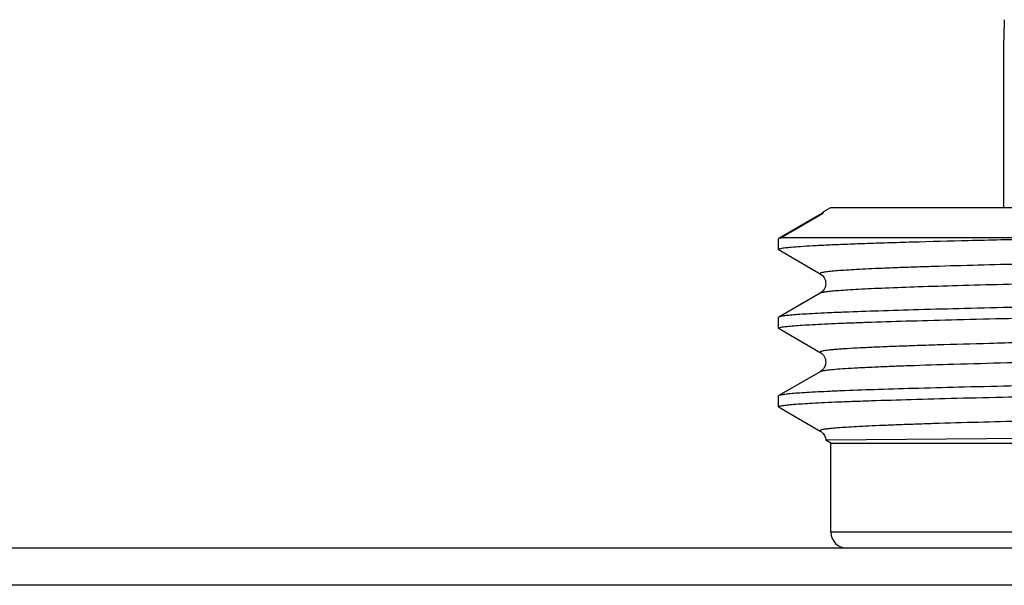
# Model space of a CAD drawing. Units: millimetres. Extents: x 0 to 841, y 0 to 594.
# Drawn here: x 378 to 397, y 197 to 207 of the extents above; entities that cross this region are included whole.
import ezdxf

# ---------------------------------------------------------------- set-up
doc = ezdxf.new("R2010")
doc.units = ezdxf.units.MM
doc.header["$LTSCALE"] = 46.255
doc.layers.get('0').update_dxf_attribs({"linetype": 'CONTINUOUS'})
doc.layers.add('A_STD', color=7, linetype='CONTINUOUS')

msp = doc.modelspace()

# ---------------------------------------------------------------- linework, layer by layer
at = {"color": 7, "linetype": 'Continuous'}
for p, q in [((397.174, 206.996), (397.175, 206.996)), ((393.67, 203.663), (392.88, 203.206)), ((393.711, 203.675), (392.923, 203.219)), ((393.711, 203.675), (393.67, 203.663)), ((392.874, 203.2), (392.88, 203.206)), ((399.109, 203.219), (392.923, 203.219)), ((392.874, 202.993), (392.88, 202.987)), ((392.88, 202.987), (392.914, 202.967)), ((392.914, 202.967), (393.67, 202.53)), ((393.67, 202.163), (392.88, 201.706)), ((392.88, 201.487), (392.874, 201.493)), ((392.88, 201.487), (392.914, 201.467)), ((392.914, 201.467), (393.67, 201.03)), ((393.67, 200.663), (392.88, 200.206)), ((392.88, 199.987), (392.874, 199.993)), ((392.88, 199.987), (392.914, 199.967)), ((392.914, 199.967), (393.67, 199.53)), ((401.384, 199.418), (393.774, 199.354)), ((421.874, 197.596), (393.874, 197.596)), ((639.874, 197.296), (75.874, 197.296)), ((636.74, 196.585), (79.008, 196.585))]:
    msp.add_line(p, q, dxfattribs=at)
for centre, radius, start, end in [((393.536, 203.893), 0.266, 300.276, 302.0163), ((394.174, 197.596), 0.3, 180, 270)]:
    msp.add_arc(centre, radius, start, end, dxfattribs=at)
msp.add_ellipse((407.874, 206.896), major_axis=(0, 10.7), ratio=1, start_param=1.525342, end_param=1.56145, dxfattribs=at)
for points, knots in [([(393.723, 203.709), (393.719, 203.703), (393.706, 203.688), (393.689, 203.675), (393.677, 203.667)], [0, 0, 0, 0, 0.329478, 1, 1, 1, 1]), ([(393.724, 203.709), (393.722, 203.706), (393.722, 203.7), (393.727, 203.688), (393.717, 203.679), (393.711, 203.675)], [0, 0, 0, 0, 0.236566, 0.419695, 1, 1, 1, 1]), ([(399.109, 203.219), (398.651, 203.21), (397.781, 203.192), (396.552, 203.165), (395.625, 203.14), (394.966, 203.121), (394.539, 203.107), (394.159, 203.093), (393.826, 203.079), (393.543, 203.065), (393.309, 203.051), (393.147, 203.039), (393.042, 203.029), (392.983, 203.022), (392.938, 203.016), (392.904, 203.008), (392.885, 203.003), (392.874, 202.996), (392.874, 202.993)], [0, 0, 0, 0, 0.220363, 0.418044, 0.590226, 0.666007, 0.734544, 0.795603, 0.84897, 0.894462, 0.931927, 0.961234, 0.972802, 0.982304, 0.989736, 0.995106, 0.998455, 1, 1, 1, 1]), ([(392.88, 203.206), (392.882, 203.208), (392.896, 203.214), (392.911, 203.217), (392.923, 203.219)], [0, 0, 0, 0, 0.166781, 1, 1, 1, 1]), ([(422.078, 203.28), (422.067, 203.273), (422.03, 203.266), (421.958, 203.254), (421.853, 203.243), (421.714, 203.232), (421.541, 203.22), (421.336, 203.209), (421.098, 203.197), (420.718, 203.181), (420.167, 203.161), (419.418, 203.138), (418.558, 203.115), (417.595, 203.091), (416.538, 203.068), (414.972, 203.036), (412.864, 202.997), (410.21, 202.951), (407.467, 202.905), (404.74, 202.859), (402.132, 202.813), (399.746, 202.768), (397.672, 202.722), (396.285, 202.686), (395.489, 202.659), (395.164, 202.648), (394.868, 202.636), (394.605, 202.625), (394.373, 202.613), (394.173, 202.601), (394.007, 202.59), (393.889, 202.58), (393.812, 202.572), (393.766, 202.566), (393.729, 202.56), (393.701, 202.555), (393.681, 202.548), (393.668, 202.544), (393.662, 202.535), (393.668, 202.531), (393.67, 202.53)], [0, 0, 0, 0, 0.001377, 0.003925, 0.007656, 0.012566, 0.018646, 0.025882, 0.034257, 0.043752, 0.066007, 0.092436, 0.122784, 0.156758, 0.194034, 0.234252, 0.321941, 0.416457, 0.51417, 0.611326, 0.704193, 0.789203, 0.863093, 0.923024, 0.935544, 0.947014, 0.957408, 0.9667, 0.974869, 0.981895, 0.987763, 0.992459, 0.994364, 0.995974, 0.997288, 0.998307, 0.999035, 0.999482, 0.99971, 1, 1, 1, 1]), ([(422.078, 202.913), (422.081, 202.911), (422.086, 202.908), (422.08, 202.898), (422.067, 202.894), (422.048, 202.888), (422.019, 202.883), (421.982, 202.877), (421.937, 202.871), (421.859, 202.863), (421.741, 202.853), (421.575, 202.841), (421.376, 202.83), (421.144, 202.818), (420.88, 202.807), (420.585, 202.795), (420.259, 202.783), (419.464, 202.757), (418.077, 202.721), (416.003, 202.675), (413.616, 202.63), (411.009, 202.584), (408.281, 202.538), (405.538, 202.492), (402.884, 202.446), (400.776, 202.407), (399.21, 202.375), (398.154, 202.351), (397.191, 202.328), (396.331, 202.305), (395.582, 202.282), (395.03, 202.262), (394.65, 202.246), (394.413, 202.234), (394.207, 202.222), (394.035, 202.211), (393.896, 202.199), (393.79, 202.189), (393.719, 202.177), (393.682, 202.169), (393.67, 202.163)], [0, 0, 0, 0, 0.00029, 0.000518, 0.000965, 0.001692, 0.002712, 0.004026, 0.005636, 0.007542, 0.012237, 0.018105, 0.025131, 0.0333, 0.042593, 0.052987, 0.064457, 0.076976, 0.136908, 0.210797, 0.295808, 0.388675, 0.485831, 0.583544, 0.67806, 0.765748, 0.805966, 0.843241, 0.877216, 0.907564, 0.933992, 0.956248, 0.965743, 0.974118, 0.981354, 0.987434, 0.992344, 0.996074, 0.998622, 1, 1, 1, 1]), ([(393.67, 202.53), (393.731, 202.494), (393.817, 202.346), (393.731, 202.198), (393.67, 202.163)], [0, 0, 0, 0, 0.500387, 1, 1, 1, 1]), ([(407.874, 202.075), (406.916, 202.06), (405.034, 202.03), (402.299, 201.984), (400.133, 201.946), (398.528, 201.915), (397.447, 201.892), (396.463, 201.869), (395.586, 201.846), (394.822, 201.823), (394.261, 201.804), (393.874, 201.788), (393.632, 201.776), (393.424, 201.765), (393.248, 201.754), (393.108, 201.742), (393, 201.732), (392.929, 201.72), (392.891, 201.713), (392.88, 201.706)], [0, 0, 0, 0, 0.191711, 0.376303, 0.546945, 0.625028, 0.697302, 0.763098, 0.821804, 0.872873, 0.915835, 0.934149, 0.950293, 0.96423, 0.975931, 0.985368, 0.992525, 0.997395, 1, 1, 1, 1]), ([(392.874, 201.493), (392.874, 201.496), (392.881, 201.501), (392.895, 201.506), (392.918, 201.512), (392.966, 201.52), (393.048, 201.53), (393.174, 201.541), (393.335, 201.553), (393.532, 201.564), (393.762, 201.576), (394.027, 201.588), (394.325, 201.599), (394.787, 201.615), (395.442, 201.635), (396.316, 201.659), (397.302, 201.682), (398.389, 201.705), (399.567, 201.728), (400.826, 201.752), (402.628, 201.783), (404.985, 201.822), (406.899, 201.853), (407.874, 201.868)], [0, 0, 0, 0, 0.000493, 0.001477, 0.003031, 0.005171, 0.011224, 0.019646, 0.03042, 0.043524, 0.05893, 0.076598, 0.096488, 0.118554, 0.168992, 0.22743, 0.293305, 0.365981, 0.444761, 0.528887, 0.617548, 0.805023, 1, 1, 1, 1]), ([(392.88, 201.706), (392.879, 201.706), (392.877, 201.704), (392.874, 201.702), (392.874, 201.7)], [0, 0, 0, 0, 0.33659, 1, 1, 1, 1]), ([(412.265, 201.487), (411.156, 201.467), (408.918, 201.429), (405.594, 201.374), (402.873, 201.327), (400.808, 201.288), (399.397, 201.26), (398.106, 201.232), (396.956, 201.203), (396.092, 201.179), (395.483, 201.159), (395.091, 201.145), (394.745, 201.131), (394.446, 201.117), (394.227, 201.105), (394.076, 201.095), (393.981, 201.088), (393.899, 201.081), (393.829, 201.074), (393.771, 201.066), (393.727, 201.06), (393.694, 201.052), (393.675, 201.048), (393.661, 201.038), (393.667, 201.032), (393.67, 201.03)], [0, 0, 0, 0, 0.178713, 0.360675, 0.535529, 0.617147, 0.693317, 0.762951, 0.825056, 0.878743, 0.902187, 0.923249, 0.941855, 0.95794, 0.971446, 0.977217, 0.982328, 0.986774, 0.99055, 0.993656, 0.996092, 0.99786, 0.998973, 0.999501, 1, 1, 1, 1]), ([(412.265, 201.106), (411.19, 201.087), (409.02, 201.05), (405.791, 200.996), (403.141, 200.95), (401.12, 200.913), (399.727, 200.886), (398.443, 200.858), (397.286, 200.831), (396.271, 200.804), (395.521, 200.78), (395.002, 200.761), (394.677, 200.747), (394.396, 200.733), (394.161, 200.72), (393.972, 200.706), (393.829, 200.693), (393.739, 200.682), (393.692, 200.671), (393.676, 200.666), (393.67, 200.663)], [0, 0, 0, 0, 0.173363, 0.350078, 0.52069, 0.600824, 0.676057, 0.74538, 0.807861, 0.862662, 0.909047, 0.928885, 0.946396, 0.961521, 0.974211, 0.984426, 0.992133, 0.997316, 0.998966, 1, 1, 1, 1]), ([(393.67, 201.03), (393.731, 200.994), (393.817, 200.847), (393.731, 200.698), (393.67, 200.663)], [0, 0, 0, 0, 0.501099, 1, 1, 1, 1]), ([(407.874, 200.575), (406.916, 200.56), (405.034, 200.53), (402.299, 200.484), (400.133, 200.446), (398.528, 200.415), (397.447, 200.392), (396.463, 200.369), (395.586, 200.346), (394.822, 200.323), (394.261, 200.304), (393.874, 200.288), (393.632, 200.276), (393.424, 200.265), (393.248, 200.254), (393.108, 200.242), (393, 200.232), (392.929, 200.22), (392.891, 200.213), (392.88, 200.206)], [0, 0, 0, 0, 0.191711, 0.376304, 0.546945, 0.625028, 0.697303, 0.763098, 0.821803, 0.872874, 0.915835, 0.934149, 0.950293, 0.964231, 0.975931, 0.985368, 0.992525, 0.997395, 1, 1, 1, 1]), ([(392.874, 199.993), (392.874, 199.996), (392.881, 200.001), (392.895, 200.006), (392.918, 200.012), (392.966, 200.02), (393.048, 200.03), (393.174, 200.041), (393.335, 200.053), (393.532, 200.064), (393.762, 200.076), (394.027, 200.088), (394.325, 200.099), (394.787, 200.115), (395.442, 200.135), (396.316, 200.159), (397.302, 200.182), (398.389, 200.205), (399.567, 200.228), (400.826, 200.252), (402.628, 200.283), (404.985, 200.322), (406.899, 200.353), (407.874, 200.368)], [0, 0, 0, 0, 0.000493, 0.001476, 0.00303, 0.00517, 0.011225, 0.019645, 0.03042, 0.043525, 0.058929, 0.076598, 0.096489, 0.118554, 0.168993, 0.22743, 0.293304, 0.36598, 0.444761, 0.528886, 0.617548, 0.805024, 1, 1, 1, 1]), ([(392.88, 200.206), (392.879, 200.206), (392.877, 200.204), (392.874, 200.202), (392.874, 200.2)], [0, 0, 0, 0, 0.3366, 1, 1, 1, 1]), ([(422.078, 200.28), (422.067, 200.273), (422.03, 200.266), (421.958, 200.254), (421.853, 200.243), (421.714, 200.232), (421.541, 200.22), (421.336, 200.209), (421.098, 200.197), (420.718, 200.181), (420.167, 200.161), (419.418, 200.138), (418.558, 200.115), (417.595, 200.091), (416.538, 200.068), (414.972, 200.036), (412.864, 199.997), (410.21, 199.951), (407.467, 199.905), (404.739, 199.859), (402.132, 199.813), (399.745, 199.768), (397.671, 199.722), (396.284, 199.686), (395.489, 199.659), (395.163, 199.648), (394.868, 199.636), (394.604, 199.625), (394.372, 199.613), (394.173, 199.601), (394.007, 199.59), (393.889, 199.58), (393.812, 199.572), (393.766, 199.566), (393.729, 199.56), (393.701, 199.555), (393.681, 199.548), (393.668, 199.544), (393.662, 199.535), (393.668, 199.531), (393.67, 199.53)], [0, 0, 0, 0, 0.001377, 0.003925, 0.007656, 0.012566, 0.018646, 0.025882, 0.034258, 0.043753, 0.066009, 0.092439, 0.122787, 0.156763, 0.19404, 0.234259, 0.321949, 0.416468, 0.514182, 0.611339, 0.704207, 0.789217, 0.863105, 0.923034, 0.935554, 0.947023, 0.957416, 0.966708, 0.974876, 0.981901, 0.987768, 0.992462, 0.994367, 0.995976, 0.99729, 0.998308, 0.999035, 0.999482, 0.999709, 1, 1, 1, 1]), ([(393.67, 199.53), (393.678, 199.525), (393.736, 199.488), (393.771, 199.414), (393.774, 199.354)], [0, 0, 0, 0, 0.130492, 1, 1, 1, 1])]:
    msp.add_open_spline(points, degree=3, knots=knots, dxfattribs=at)
msp.add_open_spline([(393.727, 203.712), (393.726, 203.711), (393.724, 203.71), (393.724, 203.709)], degree=3, dxfattribs=at)
at = {"layer": 'A_STD', "color": 7, "linetype": 'Continuous'}
for p, q in [((397.174, 203.796), (397.174, 206.996)), ((393.727, 203.712), (393.874, 203.796)), ((393.874, 203.796), (421.874, 203.796)), ((392.874, 202.993), (392.874, 203.2)), ((392.874, 201.493), (392.874, 201.7)), ((392.874, 199.993), (392.874, 200.2)), ((393.874, 199.296), (393.774, 199.354)), ((393.874, 199.296), (421.874, 199.296)), ((393.874, 197.596), (393.874, 199.296))]:
    msp.add_line(p, q, dxfattribs=at)

doc.saveas('drawing.dxf')
